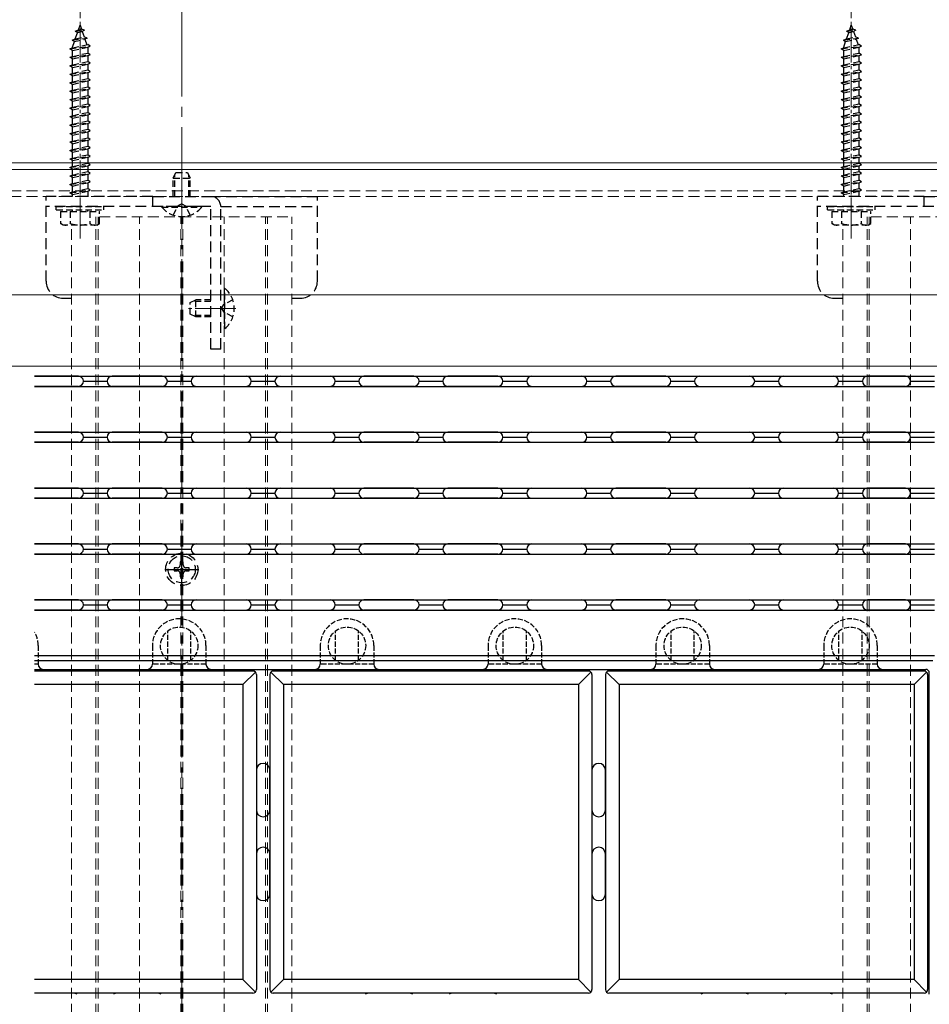
# Model space of a CAD drawing. Extents: x 0 to 1980, y 0 to 3205.
# Drawn here: x 1044 to 1312, y 2318 to 2608 of the extents above; entities that cross this region are included whole.
import ezdxf

# ---------------------------------------------------------------- set-up
doc = ezdxf.new("R2010")
doc.units = 0
for name, pattern in [('HIDDEN', [9.525, 6.35, -3.175]), ('YCENTER_1', [13, 10, -1, 1, -1]), ('YHIDDEN_1', [4, 3, -1])]:
    doc.linetypes.add(name, pattern=pattern)
for name, color, linetype, lineweight in [('YKK_12', 2, 'CONTINUOUS', 13), ('YKK_13', 4, 'CONTINUOUS', 30), ('YSS_K', 3, 'CONTINUOUS', 13)]:
    doc.layers.add(name, color=color, linetype=linetype, lineweight=lineweight)

msp = doc.modelspace()

# ---------------------------------------------------------------- linework, layer by layer
at = {"layer": 'YKK_12', "linetype": 'YCENTER_1', "ltscale": 3}
msp.add_line((1091.91, 1805.52), (1091.91, 2741.02), dxfattribs=at)
at = {"layer": 'YKK_12', "linetype": 'YCENTER_1'}
for p, q in [((1061.91, 2543.62), (1061.91, 2611.66)), ((1289.41, 2543.62), (1289.41, 2611.66)), ((1091.91, 2549.62), (1091.91, 2563.62)), ((1107.91, 2523.02), (1093.91, 2523.02))]:
    msp.add_line(p, q, dxfattribs=at)
at = {"layer": 'YKK_12'}
for p, q in [((379.41, 2566.02), (1804.41, 2566.02)), ((379.41, 2566.02), (1804.41, 2566.02)), ((379.41, 2564.02), (1804.41, 2564.02)), ((379.41, 2506.02), (1750.41, 2506.02))]:
    msp.add_line(p, q, dxfattribs=at)
at = {"layer": 'YKK_12', "linetype": 'YCENTER_1', "ltscale": 0.5}
for p, q in [((1061.91, 2550.35), (1061.91, 2559.69)), ((1091.91, 2550.35), (1091.91, 2559.69)), ((1289.41, 2550.35), (1289.41, 2559.69)), ((1096.31, 2523.02), (1107.31, 2523.02))]:
    msp.add_line(p, q, dxfattribs=at)
at = {"layer": 'YKK_12', "linetype": 'HIDDEN', "ltscale": 0.5}
for p, q in [((379.41, 2557.72), (1804.41, 2557.72)), ((379.41, 2556.02), (1804.41, 2556.02)), ((1066.61, 1986.02), (1066.61, 2550.02)), ((1067.21, 1986.02), (1067.21, 2550.02)), ((1067.66, 2550.02), (1124.41, 2550.02)), ((1079.41, 1986.02), (1079.41, 2550.02)), ((1091.61, 1986.02), (1091.61, 2550.02)), ((1092.21, 1986.02), (1092.21, 2550.02)), ((1104.41, 1986.02), (1104.41, 2550.02)), ((1116.61, 1986.02), (1116.61, 2550.02)), ((1117.21, 1986.02), (1117.21, 2550.02)), ((1124.41, 1986.02), (1124.41, 2550.02)), ((1294.11, 1986.02), (1294.11, 2550.02)), ((1294.71, 1986.02), (1294.71, 2550.02)), ((1295.16, 2550.02), (1351.91, 2550.02)), ((1306.91, 1986.02), (1306.91, 2550.02)), ((1059.41, 1986.02), (1059.41, 2547.62)), ((1286.91, 1986.02), (1286.91, 2547.62))]:
    msp.add_line(p, q, dxfattribs=at)
at = {"layer": 'YKK_13', "linetype": 'HIDDEN', "ltscale": 0.3}
for p, q in [((1061.45, 2605.26), (1061.91, 2606.62)), ((1061.91, 2606.62), (1062.31, 2605.46)), ((1288.95, 2605.26), (1289.41, 2606.62)), ((1289.41, 2606.62), (1289.81, 2605.46)), ((1060.5, 2604.82), (1061.45, 2605.26)), ((1060.5, 2604.82), (1063.21, 2605.16)), ((1060.5, 2604.82), (1061.17, 2604.45)), ((1060.51, 2602.56), (1061.17, 2604.45)), ((1060.51, 2602.56), (1063.11, 2603.14)), ((1061.17, 2604.45), (1062.55, 2604.76)), ((1061.45, 2605.26), (1062.31, 2605.46)), ((1063.21, 2605.16), (1062.31, 2605.46)), ((1063.21, 2605.16), (1062.55, 2604.76)), ((1062.55, 2604.76), (1063.11, 2603.14)), ((1064.03, 2602.76), (1063.11, 2603.14)), ((1288, 2604.82), (1288.95, 2605.26)), ((1288, 2604.82), (1290.71, 2605.16)), ((1288, 2604.82), (1288.67, 2604.45)), ((1288.01, 2602.56), (1288.67, 2604.45)), ((1288.01, 2602.56), (1290.61, 2603.14)), ((1288.67, 2604.45), (1290.05, 2604.76)), ((1288.95, 2605.26), (1289.81, 2605.46)), ((1290.71, 2605.16), (1289.81, 2605.46)), ((1290.71, 2605.16), (1290.05, 2604.76)), ((1290.05, 2604.76), (1290.61, 2603.14)), ((1291.53, 2602.76), (1290.61, 2603.14)), ((1058.91, 2599.62), (1064.91, 2600.37)), ((1059.6, 2602.2), (1064.03, 2602.76)), ((1059.6, 2602.2), (1060.51, 2602.56)), ((1059.6, 2602.2), (1060.23, 2601.75)), ((1059.66, 2600.08), (1060.23, 2601.75)), ((1059.66, 2599.87), (1064.16, 2600.87)), ((1060.23, 2601.75), (1063.35, 2602.44)), ((1064.03, 2602.76), (1063.35, 2602.44)), ((1063.35, 2602.44), (1063.91, 2600.81)), ((1064.91, 2600.37), (1064.16, 2600.87)), ((1064.16, 2600.12), (1064.91, 2600.37)), ((1286.41, 2599.62), (1292.41, 2600.37)), ((1287.1, 2602.2), (1291.53, 2602.76)), ((1287.1, 2602.2), (1288.01, 2602.56)), ((1287.1, 2602.2), (1287.73, 2601.75)), ((1287.16, 2600.08), (1287.73, 2601.75)), ((1287.16, 2599.87), (1291.66, 2600.87)), ((1287.73, 2601.75), (1290.85, 2602.44)), ((1291.53, 2602.76), (1290.85, 2602.44)), ((1290.85, 2602.44), (1291.41, 2600.81)), ((1292.41, 2600.37), (1291.66, 2600.87)), ((1291.66, 2600.12), (1292.41, 2600.37)), ((1058.91, 2599.62), (1059.66, 2599.87)), ((1059.66, 2599.12), (1058.91, 2599.62)), ((1058.91, 2597.12), (1064.91, 2597.87)), ((1058.91, 2597.12), (1059.66, 2597.37)), ((1059.66, 2599.12), (1064.16, 2600.12)), ((1059.66, 2599.87), (1059.66, 2600.08)), ((1059.66, 2597.37), (1059.66, 2599.12)), ((1059.66, 2597.37), (1064.16, 2598.37)), ((1059.66, 2596.62), (1064.16, 2597.62)), ((1064.15, 2600.12), (1064.16, 2600.08)), ((1064.16, 2600.08), (1064.16, 2598.37)), ((1064.91, 2597.87), (1064.16, 2598.37)), ((1064.16, 2597.62), (1064.91, 2597.87)), ((1064.16, 2597.62), (1064.16, 2595.87)), ((1286.41, 2599.62), (1287.16, 2599.87)), ((1287.16, 2599.12), (1286.41, 2599.62)), ((1286.41, 2597.12), (1292.41, 2597.87)), ((1286.41, 2597.12), (1287.16, 2597.37)), ((1287.16, 2599.12), (1291.66, 2600.12)), ((1287.16, 2599.87), (1287.16, 2600.08)), ((1287.16, 2597.37), (1287.16, 2599.12)), ((1287.16, 2597.37), (1291.66, 2598.37)), ((1287.16, 2596.62), (1291.66, 2597.62)), ((1291.65, 2600.12), (1291.66, 2600.08)), ((1291.66, 2600.08), (1291.66, 2598.37)), ((1292.41, 2597.87), (1291.66, 2598.37)), ((1291.66, 2597.62), (1292.41, 2597.87)), ((1291.66, 2597.62), (1291.66, 2595.87)), ((1059.66, 2596.62), (1058.91, 2597.12)), ((1058.91, 2594.62), (1064.91, 2595.37)), ((1058.91, 2594.62), (1059.66, 2594.87)), ((1059.66, 2594.12), (1058.91, 2594.62)), ((1059.66, 2594.87), (1059.66, 2596.62)), ((1059.66, 2594.87), (1064.16, 2595.87)), ((1059.66, 2594.12), (1064.16, 2595.12)), ((1064.91, 2595.37), (1064.16, 2595.87)), ((1064.16, 2595.12), (1064.91, 2595.37)), ((1064.16, 2595.12), (1064.16, 2593.37)), ((1287.16, 2596.62), (1286.41, 2597.12)), ((1286.41, 2594.62), (1292.41, 2595.37)), ((1286.41, 2594.62), (1287.16, 2594.87)), ((1287.16, 2594.12), (1286.41, 2594.62)), ((1287.16, 2594.87), (1287.16, 2596.62)), ((1287.16, 2594.87), (1291.66, 2595.87)), ((1287.16, 2594.12), (1291.66, 2595.12)), ((1292.41, 2595.37), (1291.66, 2595.87)), ((1291.66, 2595.12), (1292.41, 2595.37)), ((1291.66, 2595.12), (1291.66, 2593.37)), ((1058.91, 2592.12), (1064.91, 2592.87)), ((1058.91, 2592.12), (1059.66, 2592.37)), ((1059.66, 2591.62), (1058.91, 2592.12)), ((1059.66, 2592.37), (1059.66, 2594.12)), ((1059.66, 2592.37), (1064.16, 2593.37)), ((1059.66, 2591.62), (1064.16, 2592.62)), ((1059.66, 2589.87), (1059.66, 2591.62)), ((1064.91, 2592.87), (1064.16, 2593.37)), ((1064.16, 2592.62), (1064.91, 2592.87)), ((1064.16, 2592.62), (1064.16, 2590.87)), ((1286.41, 2592.12), (1292.41, 2592.87)), ((1286.41, 2592.12), (1287.16, 2592.37)), ((1287.16, 2591.62), (1286.41, 2592.12)), ((1287.16, 2592.37), (1287.16, 2594.12)), ((1287.16, 2592.37), (1291.66, 2593.37)), ((1287.16, 2591.62), (1291.66, 2592.62)), ((1287.16, 2589.87), (1287.16, 2591.62)), ((1292.41, 2592.87), (1291.66, 2593.37)), ((1291.66, 2592.62), (1292.41, 2592.87)), ((1291.66, 2592.62), (1291.66, 2590.87)), ((1058.91, 2589.62), (1064.91, 2590.37)), ((1058.91, 2589.62), (1059.66, 2589.87)), ((1059.66, 2589.12), (1058.91, 2589.62)), ((1059.66, 2589.87), (1064.16, 2590.87)), ((1059.66, 2589.12), (1064.16, 2590.12)), ((1059.66, 2587.37), (1059.66, 2589.12)), ((1064.91, 2590.37), (1064.16, 2590.87)), ((1064.16, 2590.12), (1064.91, 2590.37)), ((1064.16, 2590.12), (1064.16, 2588.37)), ((1286.41, 2589.62), (1292.41, 2590.37)), ((1286.41, 2589.62), (1287.16, 2589.87)), ((1287.16, 2589.12), (1286.41, 2589.62)), ((1287.16, 2589.87), (1291.66, 2590.87)), ((1287.16, 2589.12), (1291.66, 2590.12)), ((1287.16, 2587.37), (1287.16, 2589.12)), ((1292.41, 2590.37), (1291.66, 2590.87)), ((1291.66, 2590.12), (1292.41, 2590.37)), ((1291.66, 2590.12), (1291.66, 2588.37)), ((1058.91, 2587.12), (1064.91, 2587.87)), ((1058.91, 2587.12), (1059.66, 2587.37)), ((1059.66, 2586.62), (1058.91, 2587.12)), ((1059.66, 2587.37), (1064.16, 2588.37)), ((1059.66, 2586.62), (1064.16, 2587.62)), ((1059.66, 2584.87), (1059.66, 2586.62)), ((1059.66, 2584.87), (1064.16, 2585.87)), ((1064.91, 2587.87), (1064.16, 2588.37)), ((1064.16, 2587.62), (1064.91, 2587.87)), ((1064.16, 2587.62), (1064.16, 2585.87)), ((1064.91, 2585.37), (1064.16, 2585.87)), ((1286.41, 2587.12), (1292.41, 2587.87)), ((1286.41, 2587.12), (1287.16, 2587.37)), ((1287.16, 2586.62), (1286.41, 2587.12)), ((1287.16, 2587.37), (1291.66, 2588.37)), ((1287.16, 2586.62), (1291.66, 2587.62)), ((1287.16, 2584.87), (1287.16, 2586.62)), ((1287.16, 2584.87), (1291.66, 2585.87)), ((1292.41, 2587.87), (1291.66, 2588.37)), ((1291.66, 2587.62), (1292.41, 2587.87)), ((1291.66, 2587.62), (1291.66, 2585.87)), ((1292.41, 2585.37), (1291.66, 2585.87)), ((1058.91, 2584.62), (1064.91, 2585.37)), ((1058.91, 2584.62), (1059.66, 2584.87)), ((1059.66, 2584.12), (1058.91, 2584.62)), ((1058.91, 2582.12), (1064.91, 2582.87)), ((1059.66, 2584.12), (1064.16, 2585.12)), ((1059.66, 2582.37), (1059.66, 2584.12)), ((1059.66, 2582.37), (1064.16, 2583.37)), ((1064.16, 2585.12), (1064.91, 2585.37)), ((1064.16, 2585.12), (1064.16, 2583.37)), ((1064.91, 2582.87), (1064.16, 2583.37)), ((1064.16, 2582.62), (1064.91, 2582.87)), ((1286.41, 2584.62), (1292.41, 2585.37)), ((1286.41, 2584.62), (1287.16, 2584.87)), ((1287.16, 2584.12), (1286.41, 2584.62)), ((1286.41, 2582.12), (1292.41, 2582.87)), ((1287.16, 2584.12), (1291.66, 2585.12)), ((1287.16, 2582.37), (1287.16, 2584.12)), ((1287.16, 2582.37), (1291.66, 2583.37)), ((1291.66, 2585.12), (1292.41, 2585.37)), ((1291.66, 2585.12), (1291.66, 2583.37)), ((1292.41, 2582.87), (1291.66, 2583.37)), ((1291.66, 2582.62), (1292.41, 2582.87)), ((1058.91, 2582.12), (1059.66, 2582.37)), ((1059.66, 2581.62), (1058.91, 2582.12)), ((1058.91, 2579.62), (1064.91, 2580.37)), ((1058.91, 2579.62), (1059.66, 2579.87)), ((1059.66, 2581.62), (1064.16, 2582.62)), ((1059.66, 2579.87), (1059.66, 2581.62)), ((1059.66, 2579.87), (1064.16, 2580.87)), ((1059.66, 2579.12), (1064.16, 2580.12)), ((1064.16, 2582.62), (1064.16, 2580.87)), ((1064.91, 2580.37), (1064.16, 2580.87)), ((1064.16, 2580.12), (1064.91, 2580.37)), ((1064.16, 2580.12), (1064.16, 2578.37)), ((1286.41, 2582.12), (1287.16, 2582.37)), ((1287.16, 2581.62), (1286.41, 2582.12)), ((1286.41, 2579.62), (1292.41, 2580.37)), ((1286.41, 2579.62), (1287.16, 2579.87)), ((1287.16, 2581.62), (1291.66, 2582.62)), ((1287.16, 2579.87), (1287.16, 2581.62)), ((1287.16, 2579.87), (1291.66, 2580.87)), ((1287.16, 2579.12), (1291.66, 2580.12)), ((1291.66, 2582.62), (1291.66, 2580.87)), ((1292.41, 2580.37), (1291.66, 2580.87)), ((1291.66, 2580.12), (1292.41, 2580.37)), ((1291.66, 2580.12), (1291.66, 2578.37)), ((1059.66, 2579.12), (1058.91, 2579.62)), ((1058.91, 2577.12), (1064.91, 2577.87)), ((1058.91, 2577.12), (1059.66, 2577.37)), ((1059.66, 2576.62), (1058.91, 2577.12)), ((1059.66, 2577.37), (1059.66, 2579.12)), ((1059.66, 2577.37), (1064.16, 2578.37)), ((1059.66, 2576.62), (1064.16, 2577.62)), ((1064.91, 2577.87), (1064.16, 2578.37)), ((1064.16, 2577.62), (1064.91, 2577.87)), ((1064.16, 2577.62), (1064.16, 2575.87)), ((1287.16, 2579.12), (1286.41, 2579.62)), ((1286.41, 2577.12), (1292.41, 2577.87)), ((1286.41, 2577.12), (1287.16, 2577.37)), ((1287.16, 2576.62), (1286.41, 2577.12)), ((1287.16, 2577.37), (1287.16, 2579.12)), ((1287.16, 2577.37), (1291.66, 2578.37)), ((1287.16, 2576.62), (1291.66, 2577.62)), ((1292.41, 2577.87), (1291.66, 2578.37)), ((1291.66, 2577.62), (1292.41, 2577.87)), ((1291.66, 2577.62), (1291.66, 2575.87)), ((1058.91, 2574.62), (1064.91, 2575.37)), ((1058.91, 2574.62), (1059.66, 2574.87)), ((1059.66, 2574.12), (1058.91, 2574.62)), ((1059.66, 2574.87), (1059.66, 2576.62)), ((1059.66, 2574.87), (1064.16, 2575.87)), ((1059.66, 2574.12), (1064.16, 2575.12)), ((1059.66, 2572.37), (1059.66, 2574.12)), ((1064.91, 2575.37), (1064.16, 2575.87)), ((1064.16, 2575.12), (1064.91, 2575.37)), ((1064.16, 2575.12), (1064.16, 2573.37)), ((1286.41, 2574.62), (1292.41, 2575.37)), ((1286.41, 2574.62), (1287.16, 2574.87)), ((1287.16, 2574.12), (1286.41, 2574.62)), ((1287.16, 2574.87), (1287.16, 2576.62)), ((1287.16, 2574.87), (1291.66, 2575.87)), ((1287.16, 2574.12), (1291.66, 2575.12)), ((1287.16, 2572.37), (1287.16, 2574.12)), ((1292.41, 2575.37), (1291.66, 2575.87)), ((1291.66, 2575.12), (1292.41, 2575.37)), ((1291.66, 2575.12), (1291.66, 2573.37)), ((1058.91, 2572.12), (1064.91, 2572.87)), ((1058.91, 2572.12), (1059.66, 2572.37)), ((1059.66, 2571.62), (1058.91, 2572.12)), ((1059.66, 2572.37), (1064.16, 2573.37)), ((1059.66, 2571.62), (1064.16, 2572.62)), ((1059.66, 2569.87), (1059.66, 2571.62)), ((1064.91, 2572.87), (1064.16, 2573.37)), ((1064.16, 2572.62), (1064.91, 2572.87)), ((1064.16, 2572.62), (1064.16, 2570.87)), ((1286.41, 2572.12), (1292.41, 2572.87)), ((1286.41, 2572.12), (1287.16, 2572.37)), ((1287.16, 2571.62), (1286.41, 2572.12)), ((1287.16, 2572.37), (1291.66, 2573.37)), ((1287.16, 2571.62), (1291.66, 2572.62)), ((1287.16, 2569.87), (1287.16, 2571.62)), ((1292.41, 2572.87), (1291.66, 2573.37)), ((1291.66, 2572.62), (1292.41, 2572.87)), ((1291.66, 2572.62), (1291.66, 2570.87)), ((1058.91, 2569.62), (1064.91, 2570.37)), ((1058.91, 2569.62), (1059.66, 2569.87)), ((1059.66, 2569.12), (1058.91, 2569.62)), ((1059.66, 2569.87), (1064.16, 2570.87)), ((1059.66, 2569.12), (1064.16, 2570.12)), ((1059.66, 2567.37), (1059.66, 2569.12)), ((1059.66, 2567.37), (1064.16, 2568.37)), ((1064.91, 2570.37), (1064.16, 2570.87)), ((1064.16, 2570.12), (1064.91, 2570.37)), ((1064.16, 2570.12), (1064.16, 2568.37)), ((1064.91, 2567.87), (1064.16, 2568.37)), ((1286.41, 2569.62), (1292.41, 2570.37)), ((1286.41, 2569.62), (1287.16, 2569.87)), ((1287.16, 2569.12), (1286.41, 2569.62)), ((1287.16, 2569.87), (1291.66, 2570.87)), ((1287.16, 2569.12), (1291.66, 2570.12)), ((1287.16, 2567.37), (1287.16, 2569.12)), ((1287.16, 2567.37), (1291.66, 2568.37)), ((1292.41, 2570.37), (1291.66, 2570.87)), ((1291.66, 2570.12), (1292.41, 2570.37)), ((1291.66, 2570.12), (1291.66, 2568.37)), ((1292.41, 2567.87), (1291.66, 2568.37)), ((1058.91, 2567.12), (1064.91, 2567.87)), ((1058.91, 2567.12), (1059.66, 2567.37)), ((1059.66, 2566.62), (1058.91, 2567.12)), ((1058.91, 2564.62), (1064.91, 2565.37)), ((1059.66, 2566.62), (1064.16, 2567.62)), ((1059.66, 2564.87), (1059.66, 2566.62)), ((1059.66, 2564.87), (1064.16, 2565.87)), ((1064.16, 2567.62), (1064.91, 2567.87)), ((1064.16, 2567.62), (1064.16, 2565.87)), ((1064.91, 2565.37), (1064.16, 2565.87)), ((1064.16, 2565.12), (1064.91, 2565.37)), ((1286.41, 2567.12), (1292.41, 2567.87)), ((1286.41, 2567.12), (1287.16, 2567.37)), ((1287.16, 2566.62), (1286.41, 2567.12)), ((1286.41, 2564.62), (1292.41, 2565.37)), ((1287.16, 2566.62), (1291.66, 2567.62)), ((1287.16, 2564.87), (1287.16, 2566.62)), ((1287.16, 2564.87), (1291.66, 2565.87)), ((1291.66, 2567.62), (1292.41, 2567.87)), ((1291.66, 2567.62), (1291.66, 2565.87)), ((1292.41, 2565.37), (1291.66, 2565.87)), ((1291.66, 2565.12), (1292.41, 2565.37)), ((1058.91, 2564.62), (1059.66, 2564.87)), ((1059.66, 2564.12), (1058.91, 2564.62)), ((1058.91, 2562.12), (1064.91, 2562.87)), ((1059.66, 2564.12), (1064.16, 2565.12)), ((1059.66, 2562.37), (1059.66, 2564.12)), ((1059.66, 2562.37), (1064.16, 2563.37)), ((1059.66, 2561.62), (1064.16, 2562.62)), ((1064.16, 2565.12), (1064.16, 2563.37)), ((1064.91, 2562.87), (1064.16, 2563.37)), ((1064.16, 2562.62), (1064.91, 2562.87)), ((1064.16, 2562.62), (1064.16, 2560.87)), ((1089.41, 2561.42), (1090.21, 2563.12)), ((1090.21, 2563.12), (1093.61, 2563.12)), ((1093.61, 2563.12), (1094.41, 2561.42)), ((1286.41, 2564.62), (1287.16, 2564.87)), ((1287.16, 2564.12), (1286.41, 2564.62)), ((1286.41, 2562.12), (1292.41, 2562.87)), ((1287.16, 2564.12), (1291.66, 2565.12)), ((1287.16, 2562.37), (1287.16, 2564.12)), ((1287.16, 2562.37), (1291.66, 2563.37)), ((1287.16, 2561.62), (1291.66, 2562.62)), ((1291.66, 2565.12), (1291.66, 2563.37)), ((1292.41, 2562.87), (1291.66, 2563.37)), ((1291.66, 2562.62), (1292.41, 2562.87)), ((1291.66, 2562.62), (1291.66, 2560.87)), ((1058.91, 2562.12), (1059.66, 2562.37)), ((1059.66, 2561.62), (1058.91, 2562.12)), ((1058.91, 2559.62), (1064.91, 2560.37)), ((1058.91, 2559.62), (1059.66, 2559.87)), ((1059.66, 2559.12), (1058.91, 2559.62)), ((1059.66, 2559.87), (1059.66, 2561.62)), ((1059.66, 2559.87), (1064.16, 2560.87)), ((1059.66, 2559.12), (1064.16, 2560.12)), ((1064.91, 2560.37), (1064.16, 2560.87)), ((1064.16, 2560.12), (1064.91, 2560.37)), ((1064.16, 2560.12), (1064.16, 2558.37)), ((1089.41, 2556.02), (1089.41, 2561.42)), ((1089.41, 2561.42), (1094.41, 2561.42)), ((1089.84, 2556.02), (1089.84, 2562.34)), ((1093.98, 2556.02), (1093.98, 2562.34)), ((1094.41, 2556.02), (1094.41, 2561.42)), ((1286.41, 2562.12), (1287.16, 2562.37)), ((1287.16, 2561.62), (1286.41, 2562.12)), ((1286.41, 2559.62), (1292.41, 2560.37)), ((1286.41, 2559.62), (1287.16, 2559.87)), ((1287.16, 2559.12), (1286.41, 2559.62)), ((1287.16, 2559.87), (1287.16, 2561.62)), ((1287.16, 2559.87), (1291.66, 2560.87)), ((1287.16, 2559.12), (1291.66, 2560.12)), ((1292.41, 2560.37), (1291.66, 2560.87)), ((1291.66, 2560.12), (1292.41, 2560.37)), ((1291.66, 2560.12), (1291.66, 2558.37)), ((1058.91, 2557.12), (1064.91, 2557.87)), ((1058.91, 2557.12), (1059.66, 2557.37)), ((1059.66, 2556.62), (1058.91, 2557.12)), ((1059.66, 2557.37), (1059.66, 2559.12)), ((1059.66, 2557.37), (1064.16, 2558.37)), ((1059.66, 2556.62), (1064.16, 2557.62)), ((1059.66, 2556.02), (1059.66, 2556.62)), ((1064.91, 2557.87), (1064.16, 2558.37)), ((1064.16, 2557.62), (1064.91, 2557.87)), ((1064.16, 2557.62), (1064.16, 2556.02)), ((1286.41, 2557.12), (1292.41, 2557.87)), ((1286.41, 2557.12), (1287.16, 2557.37)), ((1287.16, 2556.62), (1286.41, 2557.12)), ((1287.16, 2557.37), (1287.16, 2559.12)), ((1287.16, 2557.37), (1291.66, 2558.37)), ((1287.16, 2556.62), (1291.66, 2557.62)), ((1287.16, 2556.02), (1287.16, 2556.62)), ((1292.41, 2557.87), (1291.66, 2558.37)), ((1291.66, 2557.62), (1292.41, 2557.87)), ((1291.66, 2557.62), (1291.66, 2556.02)), ((1091.91, 2553.86), (1090.77, 2553.25)), ((1091.91, 2553.86), (1093.06, 2553.25)), ((1054.91, 2553.12), (1068.91, 2553.12)), ((1054.91, 2552.12), (1054.91, 2553.12)), ((1054.91, 2552.12), (1068.91, 2552.12)), ((1056.16, 2551.62), (1056.16, 2548.05)), ((1056.16, 2551.62), (1067.66, 2551.62)), ((1059.02, 2551.62), (1059.02, 2548.07)), ((1059.66, 2551.62), (1059.66, 2552.12)), ((1064.16, 2551.62), (1064.16, 2552.12)), ((1064.8, 2551.62), (1064.8, 2548.07)), ((1067.66, 2548.05), (1067.66, 2551.62)), ((1068.91, 2552.12), (1068.91, 2553.12)), ((1097.81, 2553.12), (1086.01, 2553.12)), ((1086.01, 2552.87), (1086.01, 2553.12)), ((1086.01, 2552.87), (1097.81, 2552.87)), ((1089.41, 2550.54), (1090.77, 2553.25)), ((1094.41, 2550.54), (1093.06, 2553.25)), ((1097.81, 2552.87), (1097.81, 2553.12)), ((1282.41, 2553.12), (1296.41, 2553.12)), ((1282.41, 2552.12), (1282.41, 2553.12)), ((1282.41, 2552.12), (1296.41, 2552.12)), ((1283.66, 2551.62), (1283.66, 2548.05)), ((1283.66, 2551.62), (1295.16, 2551.62)), ((1286.52, 2551.62), (1286.52, 2548.07)), ((1287.16, 2551.62), (1287.16, 2552.12)), ((1291.66, 2551.62), (1291.66, 2552.12)), ((1292.3, 2551.62), (1292.3, 2548.07)), ((1295.16, 2548.05), (1295.16, 2551.62)), ((1296.41, 2552.12), (1296.41, 2553.12)), ((1056.91, 2547.62), (1056.16, 2548.05)), ((1066.91, 2547.62), (1067.66, 2548.05)), ((1284.41, 2547.62), (1283.66, 2548.05)), ((1294.41, 2547.62), (1295.16, 2548.05)), ((1066.91, 2547.62), (1056.91, 2547.62)), ((1294.41, 2547.62), (1284.41, 2547.62)), ((1104.41, 2528.92), (1104.41, 2517.12)), ((1104.66, 2528.92), (1104.41, 2528.92)), ((1104.66, 2517.12), (1104.66, 2528.92)), ((1094.41, 2524.72), (1096.11, 2525.52)), ((1094.41, 2521.32), (1094.41, 2524.72)), ((1100.51, 2525.09), (1095.19, 2525.09)), ((1100.51, 2525.52), (1096.11, 2525.52)), ((1096.11, 2520.52), (1096.11, 2525.52)), ((1106.99, 2525.52), (1104.28, 2524.16)), ((1103.67, 2523.02), (1104.28, 2524.16)), ((1103.67, 2523.02), (1104.28, 2521.87)), ((1106.99, 2520.52), (1104.28, 2521.87)), ((1096.11, 2520.52), (1094.41, 2521.32)), ((1100.51, 2520.95), (1095.19, 2520.95)), ((1100.51, 2520.52), (1096.11, 2520.52)), ((1104.66, 2517.12), (1104.41, 2517.12))]:
    msp.add_line(p, q, dxfattribs=at)
at = {"layer": 'YKK_13', "linetype": 'HIDDEN', "ltscale": 0.5}
for p, q in [((1051.91, 2531.02), (1051.91, 2556.02)), ((1083.41, 2556.02), (1051.91, 2556.02)), ((1083.41, 2553.12), (1083.41, 2556.02)), ((1083.41, 2556.02), (1100.51, 2556.02)), ((1100.21, 2556.02), (1131.91, 2556.02)), ((1131.91, 2531.02), (1131.91, 2556.02)), ((1279.41, 2531.02), (1279.41, 2556.02)), ((1310.91, 2556.02), (1279.41, 2556.02)), ((1310.91, 2553.12), (1310.91, 2556.02)), ((1310.91, 2556.02), (1328.01, 2556.02)), ((1100.51, 2553.12), (1051.91, 2553.12)), ((1100.51, 2511.02), (1100.51, 2553.12)), ((1103.41, 2511.02), (1103.41, 2553.12)), ((1103.41, 2553.12), (1131.91, 2553.12)), ((1328.01, 2553.12), (1279.41, 2553.12)), ((1056.91, 2526.02), (1059.41, 2526.02)), ((1124.41, 2526.02), (1126.91, 2526.02)), ((1284.41, 2526.02), (1286.91, 2526.02)), ((1103.41, 2511.02), (1100.51, 2511.02)), ((1089.71, 2446.46), (1089.71, 2445.58)), ((1090.59, 2446.46), (1089.71, 2446.46)), ((1092.35, 2448.22), (1091.47, 2448.22)), ((1091.47, 2448.22), (1091.47, 2447.34)), ((1092.35, 2447.34), (1092.35, 2448.22)), ((1094.11, 2446.46), (1093.23, 2446.46)), ((1094.11, 2445.58), (1094.11, 2446.46)), ((1089.71, 2445.58), (1090.59, 2445.58)), ((1091.47, 2444.7), (1091.47, 2443.82)), ((1091.47, 2443.82), (1092.35, 2443.82)), ((1092.35, 2443.82), (1092.35, 2444.7)), ((1093.23, 2445.58), (1094.11, 2445.58))]:
    msp.add_line(p, q, dxfattribs=at)
at = {"layer": 'YKK_13', "linetype": 'Continuous', "lineweight": 30, "ltscale": 0.5}
for p, q in [((1048.48, 2503.02), (1313.91, 2503.02)), ((1061.41, 2503.02), (1048.48, 2503.02)), ((1062.91, 2501.52), (1069.91, 2501.52)), ((1086.16, 2503.02), (1071.41, 2503.02)), ((1087.66, 2501.52), (1094.66, 2501.52)), ((1096.16, 2503.02), (1110.91, 2503.02)), ((1112.41, 2501.52), (1119.41, 2501.52)), ((1120.91, 2503.02), (1135.66, 2503.02)), ((1137.16, 2501.52), (1144.16, 2501.52)), ((1160.41, 2503.02), (1145.66, 2503.02)), ((1161.91, 2501.52), (1168.91, 2501.52)), ((1185.16, 2503.02), (1170.41, 2503.02)), ((1186.66, 2501.52), (1193.66, 2501.52)), ((1195.16, 2503.02), (1209.91, 2503.02)), ((1211.41, 2501.52), (1218.41, 2501.52)), ((1234.66, 2503.02), (1219.91, 2503.02)), ((1219.91, 2503.02), (1234.66, 2503.02)), ((1236.16, 2501.52), (1243.16, 2501.52)), ((1244.66, 2503.02), (1259.41, 2503.02)), ((1260.91, 2501.52), (1267.91, 2501.52)), ((1269.41, 2503.02), (1284.16, 2503.02)), ((1285.66, 2501.52), (1292.66, 2501.52)), ((1305.41, 2503.02), (1294.16, 2503.02)), ((1306.91, 2501.52), (1313.91, 2501.52)), ((1061.41, 2500.02), (1048.48, 2500.02)), ((1048.48, 2500.02), (1313.91, 2500.02)), ((1086.16, 2500.02), (1071.41, 2500.02)), ((1096.16, 2500.02), (1110.91, 2500.02)), ((1120.91, 2500.02), (1135.66, 2500.02)), ((1160.41, 2500.02), (1145.66, 2500.02)), ((1185.16, 2500.02), (1170.41, 2500.02)), ((1195.16, 2500.02), (1209.91, 2500.02)), ((1219.91, 2500.02), (1234.66, 2500.02)), ((1234.66, 2500.02), (1219.91, 2500.02)), ((1244.66, 2500.02), (1259.41, 2500.02)), ((1269.41, 2500.02), (1284.16, 2500.02)), ((1305.41, 2500.02), (1294.16, 2500.02)), ((1061.41, 2486.52), (1048.48, 2486.52)), ((1048.48, 2486.52), (1313.91, 2486.52)), ((1062.91, 2485.02), (1069.91, 2485.02)), ((1086.16, 2486.52), (1071.41, 2486.52)), ((1087.66, 2485.02), (1094.66, 2485.02)), ((1096.16, 2486.52), (1110.91, 2486.52)), ((1112.41, 2485.02), (1119.41, 2485.02)), ((1120.91, 2486.52), (1135.66, 2486.52)), ((1137.16, 2485.02), (1144.16, 2485.02)), ((1160.41, 2486.52), (1145.66, 2486.52)), ((1161.91, 2485.02), (1168.91, 2485.02)), ((1185.16, 2486.52), (1170.41, 2486.52)), ((1186.66, 2485.02), (1193.66, 2485.02)), ((1195.16, 2486.52), (1209.91, 2486.52)), ((1211.41, 2485.02), (1218.41, 2485.02)), ((1219.91, 2486.52), (1234.66, 2486.52)), ((1234.66, 2486.52), (1219.91, 2486.52)), ((1236.16, 2485.02), (1243.16, 2485.02)), ((1244.66, 2486.52), (1259.41, 2486.52)), ((1260.91, 2485.02), (1267.91, 2485.02)), ((1269.41, 2486.52), (1284.16, 2486.52)), ((1285.66, 2485.02), (1292.66, 2485.02)), ((1305.41, 2486.52), (1294.16, 2486.52)), ((1306.91, 2485.02), (1313.91, 2485.02)), ((1061.41, 2483.52), (1048.48, 2483.52)), ((1048.48, 2483.52), (1313.91, 2483.52)), ((1086.16, 2483.52), (1071.41, 2483.52)), ((1096.16, 2483.52), (1110.91, 2483.52)), ((1120.91, 2483.52), (1135.66, 2483.52)), ((1160.41, 2483.52), (1145.66, 2483.52)), ((1185.16, 2483.52), (1170.41, 2483.52)), ((1195.16, 2483.52), (1209.91, 2483.52)), ((1219.91, 2483.52), (1234.66, 2483.52)), ((1234.66, 2483.52), (1219.91, 2483.52)), ((1244.66, 2483.52), (1259.41, 2483.52)), ((1269.41, 2483.52), (1284.16, 2483.52)), ((1305.41, 2483.52), (1294.16, 2483.52)), ((1061.41, 2470.02), (1048.48, 2470.02)), ((1048.48, 2470.02), (1313.91, 2470.02)), ((1086.16, 2470.02), (1071.41, 2470.02)), ((1096.16, 2470.02), (1110.91, 2470.02)), ((1120.91, 2470.02), (1135.66, 2470.02)), ((1160.41, 2470.02), (1145.66, 2470.02)), ((1185.16, 2470.02), (1170.41, 2470.02)), ((1195.16, 2470.02), (1209.91, 2470.02)), ((1219.91, 2470.02), (1234.66, 2470.02)), ((1234.66, 2470.02), (1219.91, 2470.02)), ((1244.66, 2470.02), (1259.41, 2470.02)), ((1269.41, 2470.02), (1284.16, 2470.02)), ((1305.41, 2470.02), (1294.16, 2470.02)), ((1061.41, 2467.02), (1048.48, 2467.02)), ((1048.48, 2467.02), (1313.91, 2467.02)), ((1062.91, 2468.52), (1069.91, 2468.52)), ((1086.16, 2467.02), (1071.41, 2467.02)), ((1087.66, 2468.52), (1094.66, 2468.52)), ((1096.16, 2467.02), (1110.91, 2467.02)), ((1112.41, 2468.52), (1119.41, 2468.52)), ((1120.91, 2467.02), (1135.66, 2467.02)), ((1137.16, 2468.52), (1144.16, 2468.52)), ((1160.41, 2467.02), (1145.66, 2467.02)), ((1161.91, 2468.52), (1168.91, 2468.52)), ((1185.16, 2467.02), (1170.41, 2467.02)), ((1186.66, 2468.52), (1193.66, 2468.52)), ((1195.16, 2467.02), (1209.91, 2467.02)), ((1211.41, 2468.52), (1218.41, 2468.52)), ((1234.66, 2467.02), (1219.91, 2467.02)), ((1219.91, 2467.02), (1234.66, 2467.02)), ((1236.16, 2468.52), (1243.16, 2468.52)), ((1244.66, 2467.02), (1259.41, 2467.02)), ((1260.91, 2468.52), (1267.91, 2468.52)), ((1269.41, 2467.02), (1284.16, 2467.02)), ((1285.66, 2468.52), (1292.66, 2468.52)), ((1305.41, 2467.02), (1294.16, 2467.02)), ((1306.91, 2468.52), (1313.91, 2468.52)), ((1061.41, 2453.52), (1048.48, 2453.52)), ((1048.48, 2453.52), (1313.91, 2453.52)), ((1062.91, 2452.02), (1069.91, 2452.02)), ((1086.16, 2453.52), (1071.41, 2453.52)), ((1087.66, 2452.02), (1094.66, 2452.02)), ((1096.16, 2453.52), (1110.91, 2453.52)), ((1112.41, 2452.02), (1119.41, 2452.02)), ((1120.91, 2453.52), (1135.66, 2453.52)), ((1137.16, 2452.02), (1144.16, 2452.02)), ((1160.41, 2453.52), (1145.66, 2453.52)), ((1161.91, 2452.02), (1168.91, 2452.02)), ((1185.16, 2453.52), (1170.41, 2453.52)), ((1186.66, 2452.02), (1193.66, 2452.02)), ((1195.16, 2453.52), (1209.91, 2453.52)), ((1211.41, 2452.02), (1218.41, 2452.02)), ((1234.66, 2453.52), (1219.91, 2453.52)), ((1219.91, 2453.52), (1234.66, 2453.52)), ((1236.16, 2452.02), (1243.16, 2452.02)), ((1244.66, 2453.52), (1259.41, 2453.52)), ((1260.91, 2452.02), (1267.91, 2452.02)), ((1269.41, 2453.52), (1284.16, 2453.52)), ((1285.66, 2452.02), (1292.66, 2452.02)), ((1305.41, 2453.52), (1294.16, 2453.52)), ((1306.91, 2452.02), (1313.91, 2452.02)), ((1061.41, 2450.52), (1048.48, 2450.52)), ((1048.48, 2450.52), (1313.91, 2450.52)), ((1086.16, 2450.52), (1071.41, 2450.52)), ((1096.16, 2450.52), (1110.91, 2450.52)), ((1120.91, 2450.52), (1135.66, 2450.52)), ((1160.41, 2450.52), (1145.66, 2450.52)), ((1185.16, 2450.52), (1170.41, 2450.52)), ((1195.16, 2450.52), (1209.91, 2450.52)), ((1219.91, 2450.52), (1234.66, 2450.52)), ((1234.66, 2450.52), (1219.91, 2450.52)), ((1244.66, 2450.52), (1259.41, 2450.52)), ((1269.41, 2450.52), (1284.16, 2450.52)), ((1305.41, 2450.52), (1294.16, 2450.52)), ((1061.41, 2437.02), (1048.48, 2437.02)), ((1048.48, 2437.02), (1313.91, 2437.02)), ((1062.91, 2435.52), (1069.91, 2435.52)), ((1086.16, 2437.02), (1071.41, 2437.02)), ((1087.66, 2435.52), (1094.66, 2435.52)), ((1096.16, 2437.02), (1110.91, 2437.02)), ((1112.41, 2435.52), (1119.41, 2435.52)), ((1120.91, 2437.02), (1135.66, 2437.02)), ((1137.16, 2435.52), (1144.16, 2435.52)), ((1160.41, 2437.02), (1145.66, 2437.02)), ((1161.91, 2435.52), (1168.91, 2435.52)), ((1185.16, 2437.02), (1170.41, 2437.02)), ((1186.66, 2435.52), (1193.66, 2435.52)), ((1195.16, 2437.02), (1209.91, 2437.02)), ((1211.41, 2435.52), (1218.41, 2435.52)), ((1234.66, 2437.02), (1219.91, 2437.02)), ((1219.91, 2437.02), (1234.66, 2437.02)), ((1236.16, 2435.52), (1243.16, 2435.52)), ((1244.66, 2437.02), (1259.41, 2437.02)), ((1260.91, 2435.52), (1267.91, 2435.52)), ((1269.41, 2437.02), (1284.16, 2437.02)), ((1285.66, 2435.52), (1292.66, 2435.52)), ((1305.41, 2437.02), (1294.16, 2437.02)), ((1306.91, 2435.52), (1313.91, 2435.52)), ((1061.41, 2434.02), (1048.48, 2434.02)), ((1048.48, 2434.02), (1313.91, 2434.02)), ((1086.16, 2434.02), (1071.41, 2434.02)), ((1096.16, 2434.02), (1110.91, 2434.02)), ((1120.91, 2434.02), (1135.66, 2434.02)), ((1160.41, 2434.02), (1145.66, 2434.02)), ((1185.16, 2434.02), (1170.41, 2434.02)), ((1195.16, 2434.02), (1209.91, 2434.02)), ((1219.91, 2434.02), (1234.66, 2434.02)), ((1234.66, 2434.02), (1219.91, 2434.02)), ((1244.66, 2434.02), (1259.41, 2434.02)), ((1269.41, 2434.02), (1284.16, 2434.02)), ((1305.41, 2434.02), (1294.16, 2434.02)), ((1313.91, 2420.52), (1048.48, 2420.52)), ((1313.41, 2419.02), (1048.48, 2419.02))]:
    msp.add_line(p, q, dxfattribs=at)
at = {"layer": 'YKK_13', "linetype": 'YCENTER_1'}
for p, q in [((1091.91, 2441.02), (1091.91, 2451.02)), ((1086.91, 2446.02), (1096.91, 2446.02))]:
    msp.add_line(p, q, dxfattribs=at)
at = {"layer": 'YKK_13', "linetype": 'YHIDDEN_1', "ltscale": 0.5}
for p, q in [((1087.76, 2419.2), (1087.76, 2427.84)), ((1094.56, 2419.2), (1094.56, 2427.84)), ((1137.26, 2419.2), (1137.26, 2427.84)), ((1144.06, 2419.2), (1144.06, 2427.84)), ((1186.76, 2419.2), (1186.76, 2427.84)), ((1193.56, 2419.2), (1193.56, 2427.84)), ((1236.26, 2419.2), (1236.26, 2427.84)), ((1243.06, 2419.2), (1243.06, 2427.84)), ((1285.76, 2419.2), (1285.76, 2427.84)), ((1292.56, 2419.2), (1292.56, 2427.84)), ((1049.56, 2423.52), (1049.56, 2418.02)), ((1083.26, 2423.52), (1083.26, 2418.02)), ((1099.06, 2423.52), (1099.06, 2418.02)), ((1132.76, 2423.52), (1132.76, 2418.02)), ((1148.56, 2423.52), (1148.56, 2418.02)), ((1182.26, 2423.52), (1182.26, 2418.02)), ((1198.06, 2423.52), (1198.06, 2418.02)), ((1231.76, 2423.52), (1231.76, 2418.02)), ((1247.56, 2423.52), (1247.56, 2418.02)), ((1281.26, 2423.52), (1281.26, 2418.02)), ((1297.06, 2423.52), (1297.06, 2418.02)), ((1049.56, 2418.02), (1048.48, 2418.02)), ((1099.06, 2418.02), (1083.26, 2418.02)), ((1148.56, 2418.02), (1132.76, 2418.02)), ((1198.06, 2418.02), (1182.26, 2418.02)), ((1247.56, 2418.02), (1231.76, 2418.02)), ((1297.06, 2418.02), (1281.26, 2418.02))]:
    msp.add_line(p, q, dxfattribs=at)
at = {"layer": 'YKK_13', "linetype": 'Continuous', "ltscale": 0.5}
for p, q in [((1048.48, 2416.52), (1311.41, 2416.52)), ((1112.91, 2416.02), (1048.48, 2416.02)), ((1113.62, 2415.73), (1109.91, 2412.02)), ((1113.91, 2415.02), (1113.91, 2322.02)), ((1117.91, 2415.02), (1117.91, 2322.02)), ((1118.2, 2415.73), (1121.91, 2412.02)), ((1211.91, 2416.02), (1118.91, 2416.02)), ((1212.62, 2415.73), (1208.91, 2412.02)), ((1212.91, 2415.02), (1212.91, 2322.02)), ((1216.91, 2415.02), (1216.91, 2322.02)), ((1217.2, 2415.73), (1220.91, 2412.02)), ((1310.91, 2416.02), (1217.91, 2416.02)), ((1311.62, 2415.73), (1307.91, 2412.02)), ((1311.91, 2415.02), (1311.91, 2322.02)), ((1312.41, 2320.65), (1312.41, 2415.52)), ((1109.91, 2412.02), (1048.48, 2412.02)), ((1109.91, 2412.02), (1109.91, 2325.02)), ((1208.91, 2412.02), (1121.91, 2412.02)), ((1121.91, 2412.02), (1121.91, 2325.02)), ((1208.91, 2412.02), (1208.91, 2325.02)), ((1307.91, 2412.02), (1220.91, 2412.02)), ((1220.91, 2412.02), (1220.91, 2325.02)), ((1307.91, 2412.02), (1307.91, 2325.02)), ((1113.91, 2386.77), (1113.91, 2375.02)), ((1117.91, 2375.02), (1117.91, 2386.77)), ((1212.91, 2386.77), (1212.91, 2375.02)), ((1216.91, 2375.02), (1216.91, 2386.77)), ((1113.91, 2362.02), (1113.91, 2350.27)), ((1117.91, 2350.27), (1117.91, 2362.02)), ((1212.91, 2362.02), (1212.91, 2350.27)), ((1216.91, 2350.27), (1216.91, 2362.02)), ((1109.91, 2325.02), (1048.48, 2325.02)), ((1109.91, 2325.02), (1113.62, 2321.31)), ((1121.91, 2325.02), (1118.2, 2321.31)), ((1208.91, 2325.02), (1121.91, 2325.02)), ((1208.91, 2325.02), (1212.62, 2321.31)), ((1220.91, 2325.02), (1217.2, 2321.31)), ((1307.91, 2325.02), (1220.91, 2325.02)), ((1307.91, 2325.02), (1311.62, 2321.31)), ((1059.91, 2321.02), (1048.48, 2321.02)), ((1112.91, 2321.02), (1048.48, 2321.02)), ((1084.66, 2321.02), (1072.91, 2321.02)), ((1211.91, 2321.02), (1118.91, 2321.02)), ((1158.91, 2321.02), (1147.16, 2321.02)), ((1183.66, 2321.02), (1171.91, 2321.02)), ((1310.91, 2321.02), (1217.91, 2321.02)), ((1257.91, 2321.02), (1246.16, 2321.02)), ((1282.66, 2321.02), (1270.91, 2321.02))]:
    msp.add_line(p, q, dxfattribs=at)
at = {"layer": 'YKK_13', "linetype": 'HIDDEN', "ltscale": 0.5}
for radius in [4.75, 4]:
    msp.add_circle((1091.91, 2446.02), radius, dxfattribs=at)
at = {"layer": 'YKK_13', "linetype": 'YHIDDEN_1', "ltscale": 0.5}
for centre in [(1091.16, 2423.52), (1140.66, 2423.52), (1190.16, 2423.52), (1239.66, 2423.52), (1289.16, 2423.52)]:
    msp.add_circle(centre, 5.5, dxfattribs=at)
at = {"layer": 'YKK_13', "linetype": 'HIDDEN', "ltscale": 0.5}
for centre, radius, start, end in [((1100.51, 2553.12), 2.9, 0, 90), ((1056.91, 2531.02), 5, 180, 270), ((1126.91, 2531.02), 5, 270, 0), ((1284.41, 2531.02), 5, 180, 270), ((1090.59, 2447.34), 0.88, 270, 0), ((1093.23, 2447.34), 0.88, 180, 270), ((1090.59, 2444.7), 0.88, 0, 90), ((1093.23, 2444.7), 0.88, 90, 180)]:
    msp.add_arc(centre, radius, start, end, dxfattribs=at)
at = {"layer": 'YKK_13', "linetype": 'HIDDEN', "ltscale": 0.3}
for centre, radius, start, end in [((1091.91, 2557.82), 7.7, 219.9831, 320.0169), ((1057.58, 2550.17), 2.56, 236.2518, 304.3842), ((1061.91, 2557.17), 9.55, 252.412, 287.588), ((1066.24, 2550.17), 2.56, 235.6158, 303.7482), ((1285.08, 2550.17), 2.56, 236.2518, 304.3842), ((1289.41, 2557.17), 9.55, 252.412, 287.588), ((1293.74, 2550.17), 2.56, 235.6158, 303.7482), ((1099.71, 2523.02), 7.7, 309.9831, 50.0169)]:
    msp.add_arc(centre, radius, start, end, dxfattribs=at)
at = {"layer": 'YKK_13', "linetype": 'Continuous', "lineweight": 30, "ltscale": 0.5}
for centre, start, end in [((1061.41, 2501.52), 270, 90), ((1071.41, 2501.52), 90, 270), ((1086.16, 2501.52), 270, 90), ((1096.16, 2501.52), 90, 270), ((1110.91, 2501.52), 270, 90), ((1120.91, 2501.52), 90, 270), ((1135.66, 2501.52), 270, 90), ((1145.66, 2501.52), 90, 270), ((1160.41, 2501.52), 270, 90), ((1170.41, 2501.52), 90, 270), ((1185.16, 2501.52), 270, 90), ((1195.16, 2501.52), 90, 270), ((1209.91, 2501.52), 270, 90), ((1219.91, 2501.52), 90, 270), ((1219.91, 2501.52), 90, 270), ((1234.66, 2501.52), 270, 90), ((1234.66, 2501.52), 270, 90), ((1244.66, 2501.52), 90, 270), ((1259.41, 2501.52), 270, 90), ((1269.41, 2501.52), 90, 270), ((1284.16, 2501.52), 270, 90), ((1294.16, 2501.52), 90, 270), ((1305.41, 2501.52), 270, 90), ((1061.41, 2485.02), 270, 90), ((1071.41, 2485.02), 90, 270), ((1086.16, 2485.02), 270, 90), ((1096.16, 2485.02), 90, 270), ((1110.91, 2485.02), 270, 90), ((1120.91, 2485.02), 90, 270), ((1135.66, 2485.02), 270, 90), ((1145.66, 2485.02), 90, 270), ((1160.41, 2485.02), 270, 90), ((1170.41, 2485.02), 90, 270), ((1185.16, 2485.02), 270, 90), ((1195.16, 2485.02), 90, 270), ((1209.91, 2485.02), 270, 90), ((1219.91, 2485.02), 90, 270), ((1219.91, 2485.02), 90, 270), ((1234.66, 2485.02), 270, 90), ((1234.66, 2485.02), 270, 90), ((1244.66, 2485.02), 90, 270), ((1259.41, 2485.02), 270, 90), ((1269.41, 2485.02), 90, 270), ((1284.16, 2485.02), 270, 90), ((1294.16, 2485.02), 90, 270), ((1305.41, 2485.02), 270, 90), ((1061.41, 2468.52), 270, 90), ((1071.41, 2468.52), 90, 270), ((1086.16, 2468.52), 270, 90), ((1096.16, 2468.52), 90, 270), ((1110.91, 2468.52), 270, 90), ((1120.91, 2468.52), 90, 270), ((1135.66, 2468.52), 270, 90), ((1145.66, 2468.52), 90, 270), ((1160.41, 2468.52), 270, 90), ((1170.41, 2468.52), 90, 270), ((1185.16, 2468.52), 270, 90), ((1195.16, 2468.52), 90, 270), ((1209.91, 2468.52), 270, 90), ((1219.91, 2468.52), 90, 270), ((1219.91, 2468.52), 90, 270), ((1234.66, 2468.52), 270, 90), ((1234.66, 2468.52), 270, 90), ((1244.66, 2468.52), 90, 270), ((1259.41, 2468.52), 270, 90), ((1269.41, 2468.52), 90, 270), ((1284.16, 2468.52), 270, 90), ((1294.16, 2468.52), 90, 270), ((1305.41, 2468.52), 270, 90), ((1061.41, 2452.02), 270, 90), ((1071.41, 2452.02), 90, 270), ((1086.16, 2452.02), 270, 90), ((1096.16, 2452.02), 90, 270), ((1110.91, 2452.02), 270, 90), ((1120.91, 2452.02), 90, 270), ((1135.66, 2452.02), 270, 90), ((1145.66, 2452.02), 90, 270), ((1160.41, 2452.02), 270, 90), ((1170.41, 2452.02), 90, 270), ((1185.16, 2452.02), 270, 90), ((1195.16, 2452.02), 90, 270), ((1209.91, 2452.02), 270, 90), ((1219.91, 2452.02), 90, 270), ((1219.91, 2452.02), 90, 270), ((1234.66, 2452.02), 270, 90), ((1234.66, 2452.02), 270, 90), ((1244.66, 2452.02), 90, 270), ((1259.41, 2452.02), 270, 90), ((1269.41, 2452.02), 90, 270), ((1284.16, 2452.02), 270, 90), ((1294.16, 2452.02), 90, 270), ((1305.41, 2452.02), 270, 90), ((1061.41, 2435.52), 270, 90), ((1071.41, 2435.52), 90, 270), ((1086.16, 2435.52), 270, 90), ((1096.16, 2435.52), 90, 270), ((1110.91, 2435.52), 270, 90), ((1120.91, 2435.52), 90, 270), ((1135.66, 2435.52), 270, 90), ((1145.66, 2435.52), 90, 270), ((1160.41, 2435.52), 270, 90), ((1170.41, 2435.52), 90, 270), ((1185.16, 2435.52), 270, 90), ((1195.16, 2435.52), 90, 270), ((1209.91, 2435.52), 270, 90), ((1219.91, 2435.52), 90, 270), ((1219.91, 2435.52), 90, 270), ((1234.66, 2435.52), 270, 90), ((1234.66, 2435.52), 270, 90), ((1244.66, 2435.52), 90, 270), ((1259.41, 2435.52), 270, 90), ((1269.41, 2435.52), 90, 270), ((1284.16, 2435.52), 270, 90), ((1294.16, 2435.52), 90, 270), ((1305.41, 2435.52), 270, 90)]:
    msp.add_arc(centre, 1.5, start, end, dxfattribs=at)
at = {"layer": 'YKK_13', "linetype": 'YHIDDEN_1', "ltscale": 0.5}
for centre, end in [((1091.16, 2423.52), 180), ((1140.66, 2423.52), 180), ((1190.16, 2423.52), 180), ((1239.66, 2423.52), 180), ((1289.16, 2423.52), 180), ((1041.66, 2423.52), 30.2696)]:
    msp.add_arc(centre, 7.9, 0, end, dxfattribs=at)
at = {"layer": 'YKK_13', "linetype": 'Continuous', "ltscale": 0.5}
for centre, radius, start, end in [((1051.06, 2418.02), 1.5, 180, 270), ((1081.76, 2418.02), 1.5, 270, 0), ((1100.56, 2418.02), 1.5, 180, 270), ((1131.26, 2418.02), 1.5, 270, 0), ((1150.06, 2418.02), 1.5, 180, 270), ((1180.76, 2418.02), 1.5, 270, 0), ((1199.56, 2418.02), 1.5, 180, 270), ((1230.26, 2418.02), 1.5, 270, 0), ((1249.06, 2418.02), 1.5, 180, 270), ((1279.76, 2418.02), 1.5, 270, 0), ((1298.56, 2418.02), 1.5, 180, 270), ((1112.91, 2415.02), 1, 0, 90), ((1118.91, 2415.02), 1, 90, 180), ((1211.91, 2415.02), 1, 0, 90), ((1217.91, 2415.02), 1, 90, 180), ((1310.91, 2415.02), 1, 0, 90), ((1311.41, 2415.52), 1, 0, 90), ((1115.91, 2386.77), 2, 0, 180), ((1214.91, 2386.77), 2, 0, 180), ((1115.91, 2375.02), 2, 180, 0), ((1214.91, 2375.02), 2, 180, 0), ((1115.91, 2362.02), 2, 0, 180), ((1214.91, 2362.02), 2, 0, 180), ((1115.91, 2350.27), 2, 180, 0), ((1214.91, 2350.27), 2, 180, 0), ((1112.91, 2322.02), 1, 270, 0), ((1118.91, 2322.02), 1, 180, 270), ((1211.91, 2322.02), 1, 270, 0), ((1217.91, 2322.02), 1, 180, 270), ((1310.91, 2322.02), 1, 270, 0), ((1059.91, 2319.02), 2, 54.6009, 90), ((1072.91, 2319.02), 2, 90, 125.3991), ((1084.66, 2319.02), 2, 54.6009, 90), ((1147.16, 2319.02), 2, 90, 125.3991), ((1158.91, 2319.02), 2, 54.6009, 90), ((1171.91, 2319.02), 2, 90, 125.3988), ((1183.66, 2319.02), 2, 54.6012, 90), ((1246.16, 2319.02), 2, 90, 125.3991), ((1257.91, 2319.02), 2, 54.6009, 90), ((1270.91, 2319.02), 2, 90, 125.3991), ((1282.66, 2319.02), 2, 54.6009, 90)]:
    msp.add_arc(centre, radius, start, end, dxfattribs=at)
at = {"layer": 'YSS_K'}
for p, q in [((1892.91, 2566.02), (290.91, 2566.02)), ((1892.91, 2527.02), (290.91, 2527.02))]:
    msp.add_line(p, q, dxfattribs=at)

doc.saveas('drawing.dxf')
